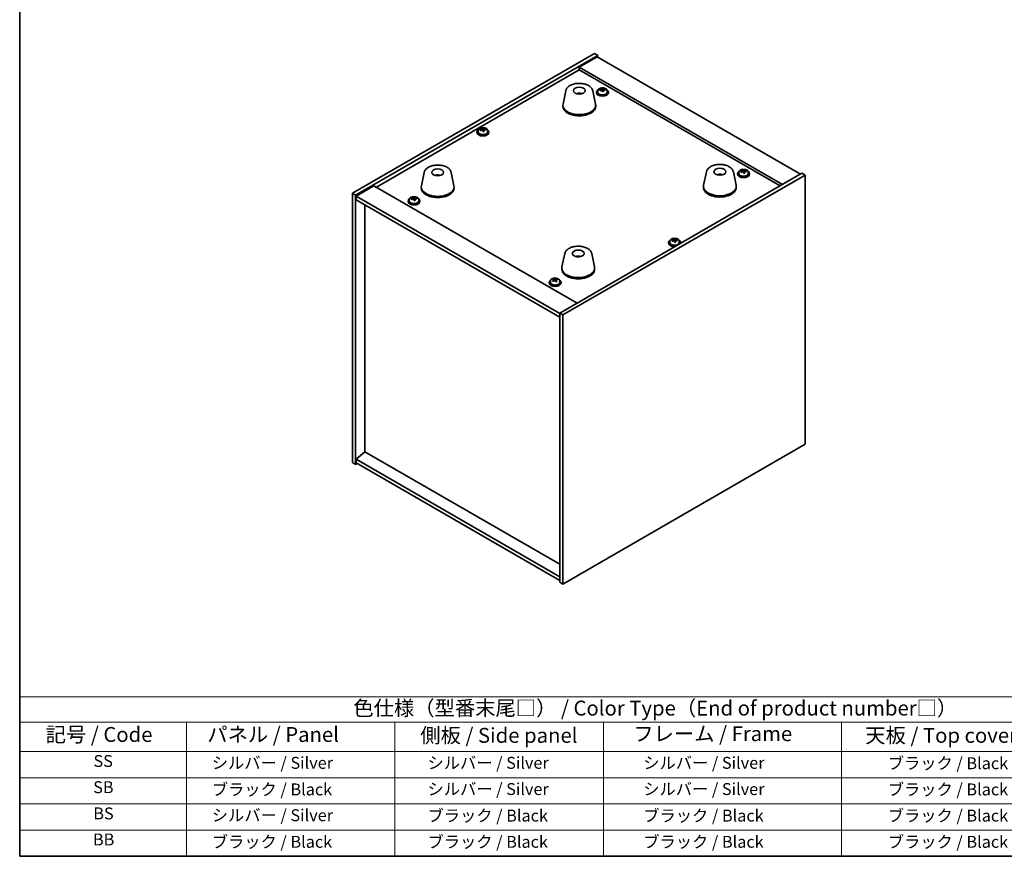
# Model space of a CAD drawing. Units: millimetres. Extents: x 58 to 7742, y 32 to 1156.
# Drawn here: x 58 to 719, y 32 to 594 of the extents above; entities that cross this region are included whole.
import ezdxf

# ---------------------------------------------------------------- set-up
doc = ezdxf.new("R2010")
doc.units = ezdxf.units.MM
doc.header["$LTSCALE"] = 4
for name, color, linetype, lineweight in [('Border (ISO)', 7, 'Continuous', 35), ('Symbol (ISO)', 7, 'Continuous', 18), ('Visible (ISO)', 7, 'Continuous', 35)]:
    doc.layers.add(name, color=color, linetype=linetype, lineweight=lineweight)
doc.styles.add('Note Text (TK)', font='txt')
doc.styles.add('Note Text (TK2)', font='txt')

# ---------------------------------------------------------------- blocks, each defined once
blk = doc.blocks.new('図面枠 tk図枠')
at = {"layer": 'Border (ISO)'}
for p, q in [((14.5, 289), (14.5, 8)), ((14.5, 8), (405.5, 8))]:
    blk.add_line(p, q, dxfattribs=at)
blk = doc.blocks.new('テーブル1')
at = {"layer": 'Symbol (ISO)'}
for p, q in [((14.5, 34.78), (224.5, 34.78)), ((14.5, 34.78), (14.5, 30.5)), ((14.5, 30.5), (224.5, 30.5)), ((14.5, 30.5), (14.5, 25.6)), ((42.5, 30.5), (42.5, 25.6)), ((77.5, 30.5), (77.5, 25.6)), ((112.5, 30.5), (112.5, 25.6)), ((152.5, 30.5), (152.5, 25.6)), ((14.5, 25.6), (224.5, 25.6)), ((14.5, 25.6), (14.5, 8)), ((42.5, 25.6), (42.5, 8)), ((77.5, 25.6), (77.5, 8)), ((112.5, 25.6), (112.5, 8)), ((152.5, 25.6), (152.5, 8)), ((14.5, 21.2), (224.5, 21.2)), ((14.5, 16.8), (224.5, 16.8)), ((14.5, 12.4), (224.5, 12.4)), ((14.5, 8), (224.5, 8))]:
    blk.add_line(p, q, dxfattribs=at)
at = {"layer": 'Symbol (ISO)', "color": 7, "attachment_point": 7}
for s, insert, char_height, style in [('色仕様（型番末尾□） / Color Type（End of product number□）', (70.51, 30.86), 2.5, 'Note Text (TK)'), ('記号 / Code', (18.86, 26.43), 2.5, 'Note Text (TK)'), ('   パネル / Panel', (43.7, 26.43), 2.5, 'Note Text (TK)'), ('    側板 / Side panel', (78.7, 26.28), 2.5, 'Note Text (TK)'), ('     フレーム / Frame', (113.7, 26.56), 2.5, 'Note Text (TK)'), ('天板 / Top cover', (156.47, 26.28), 2.5, 'Note Text (TK)'), ('SS', (26.89, 22.38), 2, 'Note Text (TK2)'), ('     シルバー / Silver', (43.7, 22.07), 2, 'Note Text (TK2)'), ('       シルバー / Silver', (78.7, 22.07), 2, 'Note Text (TK2)'), ('         シルバー / Silver', (113.7, 22.07), 2, 'Note Text (TK2)'), ('ブラック / Black', (160.25, 22.01), 2, 'Note Text (TK2)'), ('SB', (26.84, 17.98), 2, 'Note Text (TK2)'), ('     ブラック / Black', (43.7, 17.61), 2, 'Note Text (TK2)'), ('       シルバー / Silver', (78.7, 17.67), 2, 'Note Text (TK2)'), ('         シルバー / Silver ', (113.7, 17.67), 2, 'Note Text (TK2)'), ('ブラック / Black', (160.25, 17.61), 2, 'Note Text (TK2)'), ('BS', (26.86, 13.58), 2, 'Note Text (TK2)'), ('     シルバー / Silver', (43.7, 13.27), 2, 'Note Text (TK2)'), ('       ブラック / Black', (78.7, 13.21), 2, 'Note Text (TK2)'), ('         ブラック / Black', (113.7, 13.21), 2, 'Note Text (TK2)'), ('ブラック / Black', (160.25, 13.21), 2, 'Note Text (TK2)'), ('BB', (26.81, 9.2), 2, 'Note Text (TK2)'), ('     ブラック / Black', (43.7, 8.81), 2, 'Note Text (TK2)'), ('       ブラック / Black', (78.7, 8.81), 2, 'Note Text (TK2)'), ('         ブラック / Black ', (113.7, 8.81), 2, 'Note Text (TK2)'), ('ブラック / Black', (160.25, 8.81), 2, 'Note Text (TK2)')]:
    blk.add_mtext(s, dxfattribs=dict(at, insert=insert, char_height=char_height, style=style))

msp = doc.modelspace()

# ---------------------------------------------------------------- linework, layer by layer
at = {"layer": 'Visible (ISO)'}
for p, q in [((281.4424, 477.3594), (444.077, 571.2565)), ((283.5638, 476.1347), (446.1983, 570.0318)), ((445.8448, 569.0112), (433.824, 562.0709)), ((444.077, 571.2565), (446.1983, 570.0318)), ((445.8448, 569.0112), (582.3164, 490.2192)), ((446.1983, 570.0318), (446.1983, 568.807)), ((297.5291, 481.544), (433.824, 560.2338)), ((570.2956, 483.279), (433.824, 562.0709)), ((433.824, 562.0709), (433.824, 560.2338)), ((433.824, 560.2338), (568.7046, 482.3605)), ((424.7484, 546.293), (422.9006, 537.3039)), ((434.2303, 544.3474), (434.1902, 544.0537)), ((442.8995, 546.293), (444.7473, 537.3039)), ((445.3803, 545.3328), (445.3803, 544.9245)), ((446.2303, 546.2861), (446.2303, 545.3328)), ((448.7968, 546.5958), (448.7968, 547.3185)), ((448.7968, 547.1278), (449.3421, 547.1974)), ((449.3421, 547.1974), (449.3421, 547.7924)), ((449.3421, 547.1974), (449.5019, 546.7803)), ((449.9638, 545.6892), (449.9638, 546.3438)), ((451.1068, 546.7348), (451.1068, 547.1426)), ((452.5303, 546.2861), (452.5303, 545.3328)), ((453.3803, 545.3328), (453.3803, 544.9245)), ((422.824, 536.5554), (422.824, 535.7389)), ((444.824, 536.5554), (444.824, 535.7389)), ((365.1237, 518.5925), (365.1237, 518.1842)), ((365.9737, 519.5458), (365.9737, 518.5925)), ((368.5402, 519.8555), (368.5402, 520.5782)), ((368.5402, 520.3876), (369.0854, 520.4572)), ((369.0854, 520.4572), (369.0854, 521.0521)), ((369.0854, 520.4572), (369.2452, 520.04)), ((369.7072, 518.9489), (369.7072, 519.6035)), ((370.8501, 519.9945), (370.8501, 520.4023)), ((372.2737, 519.5458), (372.2737, 518.5925)), ((373.1237, 518.5925), (373.1237, 518.1842)), ((329.6425, 491.3836), (327.7948, 482.3945)), ((338.6183, 489.1353), (338.6057, 489.4711)), ((347.7937, 491.3836), (349.6414, 482.3945)), ((583.377, 490.8316), (420.7425, 396.9345)), ((585.4984, 489.6069), (422.8638, 395.7098)), ((519.1471, 491.7918), (517.2994, 482.8027)), ((528.0094, 489.5461), (527.9835, 489.8698)), ((537.2983, 491.7918), (539.1461, 482.8027)), ((540.1326, 490.6275), (540.1326, 490.2192)), ((540.9826, 491.5808), (540.9826, 490.6275)), ((543.5491, 491.8905), (543.5491, 492.6132)), ((543.5491, 492.4226), (544.0944, 492.4922)), ((544.0944, 492.4922), (544.0944, 493.0871)), ((544.0944, 492.4922), (544.2542, 492.075)), ((544.7161, 490.9839), (544.7161, 491.6385)), ((545.8591, 492.0295), (545.8591, 492.4373)), ((547.2826, 491.5808), (547.2826, 490.6275)), ((548.1326, 490.6275), (548.1326, 490.2192)), ((585.4984, 489.6069), (583.377, 490.8316)), ((585.4984, 308.7529), (585.4984, 489.6069)), ((281.4424, 477.3594), (283.5638, 476.1347)), ((281.4424, 296.5054), (281.4424, 477.3594)), ((283.5638, 295.2807), (283.5638, 476.1347)), ((295.9381, 482.4625), (283.9173, 475.5223)), ((295.9381, 482.4625), (432.4097, 403.6706)), ((327.7181, 481.646), (327.7181, 480.8295)), ((349.7181, 481.646), (349.7181, 480.8295)), ((517.2227, 482.0543), (517.2227, 481.2378)), ((539.2227, 482.0543), (539.2227, 481.2378)), ((283.9173, 475.5223), (283.9173, 473.0728)), ((420.7425, 396.5262), (283.9173, 475.5223)), ((283.9173, 473.0728), (420.7425, 394.0768)), ((289.8924, 303.7927), (289.8924, 469.6231)), ((318.8082, 472.2563), (318.8082, 471.8481)), ((319.6582, 473.2096), (319.6582, 472.2563)), ((322.2247, 473.5193), (322.2247, 474.242)), ((322.2247, 474.0514), (322.7699, 474.121)), ((322.7699, 474.121), (322.7699, 474.7159)), ((322.7699, 474.121), (322.9298, 473.7038)), ((323.3917, 472.6127), (323.3917, 473.2674)), ((324.5346, 473.6583), (324.5346, 474.0661)), ((325.9582, 473.2096), (325.9582, 472.2563)), ((326.8082, 472.2563), (326.8082, 471.8481)), ((493.8171, 444.2913), (493.8171, 443.8831)), ((494.6671, 445.2446), (494.6671, 444.2913)), ((497.2336, 445.5543), (497.2336, 446.277)), ((497.2336, 446.0864), (497.7789, 446.156)), ((497.7789, 446.156), (497.7789, 446.7509)), ((497.7789, 446.156), (497.9387, 445.7388)), ((498.4006, 444.6477), (498.4006, 445.3023)), ((499.5436, 445.6933), (499.5436, 446.1011)), ((500.9671, 445.2446), (500.9671, 444.2913)), ((501.8171, 444.2913), (501.8171, 443.8831)), ((424.0413, 436.8824), (422.1935, 427.8933)), ((442.1924, 436.8824), (444.0402, 427.8933)), ((433.6163, 434.9179), (433.5708, 434.6484)), ((422.1169, 427.1449), (422.1169, 426.3284)), ((444.1169, 427.1449), (444.1169, 426.3284)), ((413.5605, 417.551), (413.5605, 417.1428)), ((414.4105, 418.5043), (414.4105, 417.551)), ((416.7274, 419.2986), (416.7643, 419.3142)), ((416.7489, 418.4642), (416.7489, 419.204)), ((416.7643, 419.3142), (416.7643, 419.9091)), ((416.7643, 419.3142), (417.2021, 418.9698)), ((418.2365, 418.8781), (418.3722, 418.9356)), ((418.3721, 418.1892), (418.3721, 418.9289)), ((418.8331, 419.2835), (418.8331, 419.7258)), ((420.7105, 418.5043), (420.7105, 417.551)), ((421.5605, 417.551), (421.5605, 417.1428)), ((422.8638, 395.7098), (420.7425, 396.9345)), ((420.7425, 396.9345), (420.7425, 216.0805)), ((422.8638, 395.7098), (422.8638, 214.8558)), ((422.8638, 214.8558), (585.4984, 308.7529)), ((289.857, 303.8131), (283.9173, 298.7508)), ((420.7425, 219.7547), (283.9173, 298.7508)), ((283.9173, 298.7508), (283.9173, 296.3013)), ((420.7425, 228.2463), (289.857, 303.8131)), ((281.4424, 296.5054), (283.5638, 295.2807)), ((284.6244, 295.893), (283.5638, 295.2807)), ((283.9173, 296.3013), (420.7425, 217.3052)), ((422.8638, 214.8558), (420.7425, 216.0805))]:
    msp.add_line(p, q, dxfattribs=at)
for centre, major_axis in [((433.824, 546.3534), (-4, 0)), ((338.7181, 491.444), (-4, 0)), ((528.2227, 491.8522), (4, 0)), ((433.1169, 436.9428), (-4, 0))]:
    msp.add_ellipse(centre, major_axis=major_axis, ratio=0.57735027, dxfattribs=at)
for centre, major_axis, ratio, start_param, end_param in [((433.747, 539.6633), (-3.5221, 3.5447), 0.77764305, 5.42377165, 5.62051275), ((433.9765, 539.7062), (1.0738, 4.8803), 0.42590741, 0.34573783, 0.55180018), ((433.6702, 539.7965), (1.7297, 4.6881), 0.31382739, 0.39661957, 0.55595393), ((449.3803, 545.3328), (-4, 0), 0.57735027, 5.561933, 10.14603027), ((449.3803, 544.9245), (-4, 0), 0.57735027, 0, 3.14159265), ((449.3803, 545.3328), (3.15, 0), 0.57735027, 3.14159265, 6.28318531), ((449.3004, 540.438), (7.603, 2.9126), 0.79723009, 1.41114683, 1.50361185), ((447.574, 539.9988), (-1.0054, 7.8735), 0.17632598, 5.60977359, 5.70303598), ((449.4602, 540.0209), (-7.603, -2.9126), 0.79723009, 4.55273949, 4.64520451), ((448.9808, 541.2724), (7.4122, 2.8395), 0.79723009, 1.22775652, 1.32101891), ((449.019, 540.1833), (-1.0313, 8.0762), 0.17632598, 5.7931639, 5.88562892), ((448.0568, 546.5958), (0.74, 0), 0.57735027, 6.02541762, 6.28318531), ((449.019, 540.1833), (-1.0313, 8.0762), 0.17632598, 5.42718065, 5.51964567), ((449.7416, 540.2756), (1.0313, -8.0762), 0.17632598, 2.65157125, 2.74403627), ((449.7798, 539.1866), (-7.4122, -2.8395), 0.79723009, 4.36934918, 4.46261156), ((450.2244, 546.8726), (-0.74, 0), 0.57735027, 0.21766913, 1.24721459), ((449.7416, 540.2756), (1.0313, -8.0762), 0.17632598, 2.28558799, 2.37805301), ((449.3004, 540.438), (7.603, 2.9126), 0.79723009, 1.04516358, 1.1376286), ((449.4602, 540.0209), (-7.603, -2.9126), 0.79723009, 4.18675623, 4.27922125), ((451.1867, 540.4601), (1.0054, -7.8735), 0.17632598, 2.46818094, 2.56144332), ((433.824, 536.5554), (11, 0), 0.57735027, 3.023467, 6.40131096), ((433.824, 535.7389), (11, 0), 0.57735027, 3.14159265, 6.28318531), ((369.1237, 518.5925), (-4, 0), 0.57735027, 5.561933, 10.14603027), ((369.1237, 518.1842), (-4, 0), 0.57735027, 0, 3.14159265), ((369.1237, 518.5925), (3.15, 0), 0.57735027, 3.14159265, 6.28318531), ((369.0438, 513.6978), (7.603, 2.9126), 0.79723009, 1.41114683, 1.50361185), ((367.3173, 513.2585), (-1.0054, 7.8735), 0.17632598, 5.60977359, 5.70303598), ((369.2036, 513.2806), (-7.603, -2.9126), 0.79723009, 4.55273949, 4.64520451), ((368.7242, 514.5321), (7.4122, 2.8395), 0.79723009, 1.22775652, 1.32101891), ((368.7624, 513.4431), (-1.0313, 8.0762), 0.17632598, 5.7931639, 5.88562892), ((367.8002, 519.8555), (0.74, 0), 0.57735027, 6.02541762, 6.28318531), ((368.7624, 513.4431), (-1.0313, 8.0762), 0.17632598, 5.42718065, 5.51964567), ((369.485, 513.5353), (1.0313, -8.0762), 0.17632598, 2.65157125, 2.74403627), ((369.5232, 512.4463), (-7.4122, -2.8395), 0.79723009, 4.36934918, 4.46261156), ((369.9678, 520.1323), (-0.74, 0), 0.57735027, 0.21766913, 1.24721459), ((369.485, 513.5353), (1.0313, -8.0762), 0.17632598, 2.28558799, 2.37805301), ((369.0438, 513.6978), (7.603, 2.9126), 0.79723009, 1.04516358, 1.1376286), ((369.2036, 513.2806), (-7.603, -2.9126), 0.79723009, 4.18675623, 4.27922125), ((370.93, 513.7199), (1.0054, -7.8735), 0.17632598, 2.46818094, 2.56144332), ((338.885, 484.8666), (-1.0611, 4.8831), 0.14611806, 5.74763264, 5.93820697), ((338.5519, 484.8171), (-0.396, 4.9813), 0.259198, 5.75956234, 5.96562468), ((528.385, 485.2838), (-1.3407, 4.8138), 0.21924181, 5.74008589, 5.91946961), ((528.0614, 485.2165), (-0.678, 4.9508), 0.33196694, 5.7509389, 5.95700125), ((544.1326, 490.6275), (-4, 0), 0.57735027, 5.561933, 10.14603027), ((544.1326, 490.2192), (-4, 0), 0.57735027, 0, 3.14159265), ((544.1326, 490.6275), (3.15, 0), 0.57735027, 3.14159265, 6.28318531), ((544.0527, 485.7328), (7.603, 2.9126), 0.79723009, 1.41114683, 1.50361185), ((542.3263, 485.2935), (-1.0054, 7.8735), 0.17632598, 5.60977359, 5.70303598), ((544.2125, 485.3156), (-7.603, -2.9126), 0.79723009, 4.55273949, 4.64520451), ((543.7331, 486.5671), (7.4122, 2.8395), 0.79723009, 1.22775652, 1.32101891), ((543.7713, 485.4781), (-1.0313, 8.0762), 0.17632598, 5.7931639, 5.88562892), ((542.8091, 491.8905), (0.74, 0), 0.57735027, 6.02541762, 6.28318531), ((543.7713, 485.4781), (-1.0313, 8.0762), 0.17632598, 5.42718065, 5.51964567), ((544.4939, 485.5703), (1.0313, -8.0762), 0.17632598, 2.65157125, 2.74403627), ((544.5321, 484.4813), (-7.4122, -2.8395), 0.79723009, 4.36934918, 4.46261156), ((544.9767, 492.1673), (-0.74, 0), 0.57735027, 0.21766913, 1.24721459), ((544.4939, 485.5703), (1.0313, -8.0762), 0.17632598, 2.28558799, 2.37805301), ((544.0527, 485.7328), (7.603, 2.9126), 0.79723009, 1.04516358, 1.1376286), ((544.2125, 485.3156), (-7.603, -2.9126), 0.79723009, 4.18675623, 4.27922125), ((545.939, 485.7549), (1.0054, -7.8735), 0.17632598, 2.46818094, 2.56144332), ((528.2227, 482.0543), (11, 0), 0.57735027, 3.023467, 6.40131096), ((338.7181, 481.646), (11, 0), 0.57735027, 3.023467, 6.40131096), ((338.7181, 480.8295), (11, 0), 0.57735027, 3.14159263, 6.28318531), ((528.2227, 481.2378), (11, 0), 0.57735027, 3.14159265, 6.28318531), ((322.8082, 472.2563), (-4, 0), 0.57735027, 5.561933, 10.14603027), ((322.8082, 471.8481), (-4, 0), 0.57735027, 0, 3.14159264), ((322.8082, 472.2563), (3.15, 0), 0.57735027, 3.14159265, 6.28318531), ((322.7283, 467.3616), (7.603, 2.9126), 0.79723009, 1.41114683, 1.50361185), ((321.0018, 466.9224), (-1.0054, 7.8735), 0.17632598, 5.60977359, 5.70303598), ((322.8881, 466.9444), (-7.603, -2.9126), 0.79723009, 4.55273949, 4.64520451), ((322.4087, 468.1959), (7.4122, 2.8395), 0.79723009, 1.22775652, 1.32101891), ((322.4469, 467.1069), (-1.0313, 8.0762), 0.17632598, 5.7931639, 5.88562892), ((321.4847, 473.5193), (0.74, 0), 0.57735027, 6.02541762, 6.28318531), ((322.4469, 467.1069), (-1.0313, 8.0762), 0.17632598, 5.42718065, 5.51964567), ((323.1695, 467.1992), (1.0313, -8.0762), 0.17632598, 2.65157125, 2.74403627), ((323.2077, 466.1101), (-7.4122, -2.8395), 0.79723009, 4.36934918, 4.46261156), ((323.6523, 473.7961), (-0.74, 0), 0.57735027, 0.21766913, 1.24721459), ((323.1695, 467.1992), (1.0313, -8.0762), 0.17632598, 2.28558799, 2.37805301), ((322.7283, 467.3616), (7.603, 2.9126), 0.79723009, 1.04516358, 1.1376286), ((322.8881, 466.9444), (-7.603, -2.9126), 0.79723009, 4.18675623, 4.27922125), ((324.6145, 467.3837), (1.0054, -7.8735), 0.17632598, 2.46818094, 2.56144332), ((497.8171, 444.2913), (-4, 0), 0.57735027, 5.561933, 8.13401929), ((497.8171, 443.8831), (-4, 0), 0.57735027, 0, 1.63346024), ((497.8171, 444.2913), (3.15, 0), 0.57735027, 3.14159265, 6.28318531), ((497.7372, 439.3966), (7.603, 2.9126), 0.79723009, 1.41114683, 1.50361185), ((496.0108, 438.9574), (-1.0054, 7.8735), 0.17632598, 5.60977359, 5.70303598), ((497.897, 438.9794), (-7.603, -2.9126), 0.79723009, 4.55273949, 4.64520451), ((497.4176, 440.2309), (7.4122, 2.8395), 0.79723009, 1.22775652, 1.32101891), ((497.4559, 439.1419), (-1.0313, 8.0762), 0.17632598, 5.7931639, 5.88562892), ((496.4936, 445.5543), (0.74, 0), 0.57735027, 6.02541762, 6.28318531), ((497.4559, 439.1419), (-1.0313, 8.0762), 0.17632598, 5.42718065, 5.51964567), ((498.1784, 439.2341), (1.0313, -8.0762), 0.17632598, 2.65157125, 2.74403627), ((498.2166, 438.1451), (-7.4122, -2.8395), 0.79723009, 4.36934918, 4.46261156), ((498.6612, 445.8311), (-0.74, 0), 0.57735027, 0.21766913, 1.24721459), ((498.1784, 439.2341), (1.0313, -8.0762), 0.17632598, 2.28558799, 2.37805301), ((497.7372, 439.3966), (7.603, 2.9126), 0.79723009, 1.04516358, 1.1376286), ((497.897, 438.9794), (-7.603, -2.9126), 0.79723009, 4.18675623, 4.27922125), ((499.6235, 439.4187), (1.0054, -7.8735), 0.17632598, 2.46818094, 2.56144332), ((497.8171, 444.2913), (4, 0), 0.57735027, 6.00314765, 7.00443762), ((497.8171, 443.8831), (4, 0), 0.57735027, 6.22052139, 6.28318531), ((433.0289, 430.2562), (-3.1929, 3.8439), 0.74933537, 5.48547596, 5.69153831), ((433.2632, 430.2894), (1.3118, 4.8218), 0.47721485, 0.3615879, 0.56765025), ((432.9691, 430.3923), (1.9609, 4.5962), 0.36558834, 0.41988041, 0.56356359), ((433.1169, 427.1449), (11, 0), 0.57735027, 3.023467, 6.40131096), ((433.1169, 426.3284), (11, 0), 0.57735027, 3.14159265, 6.28318531), ((417.5605, 417.551), (-4, 0), 0.57735027, 5.561933, 10.14603027), ((417.5605, 417.1428), (-4, 0), 0.57735027, 0, 3.14159265), ((417.5605, 417.551), (3.15, 0), 0.57735027, 3.14159265, 6.28318531), ((417.3416, 412.62), (5.0344, 6.3988), 0.65827334, 1.01084702, 1.10331203), ((416.069, 411.8158), (-3.0965, 7.3086), 0.48305577, 5.51655424, 5.60981662), ((416.466, 413.3089), (4.908, 6.2382), 0.65827334, 0.8274567, 0.92071909), ((417.2622, 412.3214), (-3.1762, 7.4967), 0.48305577, 5.69994455, 5.79240957), ((417.7794, 412.2755), (-5.0344, -6.3988), 0.65827334, 4.15243967, 4.24490469), ((416.0089, 418.4642), (0.74, 0), 0.57735027, 6.13043189, 6.28318531), ((417.8588, 412.5741), (3.1762, -7.4967), 0.48305577, 2.5583519, 2.65081691), ((417.7987, 419.2225), (-0.74, 0), 0.57735027, 0.63306685, 2.20386317), ((417.2622, 412.3214), (-3.1762, 7.4967), 0.48305577, 5.33396129, 5.42642631), ((417.3416, 412.62), (5.0344, 6.3988), 0.65827334, 0.64486376, 0.73732878), ((418.655, 411.5866), (-4.908, -6.2382), 0.65827334, 3.96904936, 4.06231174), ((419.1121, 418.1892), (-0.74, 0), 0.57735027, 0, 0.50223106), ((417.8588, 412.5741), (3.1762, -7.4967), 0.48305577, 2.19236864, 2.28483366), ((417.7794, 412.2755), (-5.0344, -6.3988), 0.65827334, 3.78645641, 3.87892143), ((419.052, 413.0797), (3.0965, -7.3086), 0.48305577, 2.37496158, 2.46822397)]:
    msp.add_ellipse(centre, major_axis=major_axis, ratio=ratio, start_param=start_param, end_param=end_param, dxfattribs=at)
for points, knots in [([(424.7484, 546.293), (424.8658, 546.8644), (425.1156, 547.4094), (425.8637, 548.4626), (426.39, 548.9582), (427.6836, 549.8491), (428.4699, 550.2322), (430.1929, 550.8242), (431.1304, 551.0319), (433.0553, 551.2559), (434.042, 551.2738), (435.9759, 551.1208), (436.9229, 550.9503), (438.6944, 550.4295), (439.518, 550.0784), (440.9561, 549.2092), (441.5718, 548.6906), (442.4646, 547.5506), (442.7667, 546.9393), (442.8995, 546.293)], [5.04818376, 5.04818376, 5.04818376, 5.04818376, 5.31923488, 5.31923488, 5.62774509, 5.62774509, 5.96399663, 5.96399663, 6.30188267, 6.30188267, 6.63699737, 6.63699737, 6.97183015, 6.97183015, 7.30910962, 7.30910962, 7.64697711, 7.64697711, 7.95352511, 7.95352511, 7.95352511, 7.95352511]), ([(432.1657, 544.2518), (432.4068, 544.3889), (432.6611, 544.4848), (433.2094, 544.6232), (433.5052, 544.6587), (434.0944, 544.6622), (434.3876, 544.6308), (434.9525, 544.4977), (435.2249, 544.3981), (435.4822, 544.2518)], [6.60419031, 6.60419031, 6.60419031, 6.60419031, 6.96983357, 6.96983357, 7.37168327, 7.37168327, 7.76931858, 7.76931858, 8.15961751, 8.15961751, 8.15961751, 8.15961751]), ([(433.8013, 544.1019), (433.7896, 544.0911), (433.7728, 544.0804), (433.7321, 544.0629), (433.7081, 544.0561), (433.6712, 544.0493), (433.6571, 544.0475), (433.6427, 544.0464)], [0, 0, 0, 0, 0.0074949209, 0.0074949209, 0.0149898419, 0.0149898419, 0.0191172912, 0.0191172912, 0.0191172912, 0.0191172912]), ([(434.2303, 544.3474), (434.2317, 544.3578), (434.2341, 544.3693), (434.2403, 544.3909), (434.2454, 544.4043), (434.2554, 544.4243), (434.2621, 544.4344), (434.2724, 544.4458), (434.2775, 544.4502), (434.2823, 544.4527)], [0.0346009038, 0.0346009038, 0.0346009038, 0.0346009038, 0.0376365484, 0.0376365484, 0.0413929595, 0.0413929595, 0.045198241, 0.045198241, 0.0480896309, 0.0480896309, 0.0480896309, 0.0480896309]), ([(446.2303, 546.2861), (446.2303, 546.4805), (446.2805, 546.6743), (446.4751, 547.0465), (446.6237, 547.2237), (447.0088, 547.5471), (447.2498, 547.6915), (447.7958, 547.9276), (448.1011, 548.0189), (448.7433, 548.1397), (449.0799, 548.1694), (449.7514, 548.1649), (450.0862, 548.1309), (450.7221, 548.002), (451.023, 547.9072), (451.5615, 547.6638), (451.7989, 547.5151), (452.1825, 547.1761), (452.3296, 546.9858), (452.4929, 546.6221), (452.5303, 546.4542), (452.5303, 546.2861)], [0.21766913, 0.21766913, 0.21766913, 0.21766913, 0.5108272, 0.5108272, 0.8198426, 0.8198426, 1.14560241, 1.14560241, 1.47346758, 1.47346758, 1.80001714, 1.80001714, 2.12600429, 2.12600429, 2.45263379, 2.45263379, 2.78055729, 2.78055729, 3.10570743, 3.10570743, 3.35926178, 3.35926178, 3.35926178, 3.35926178]), ([(448.2166, 546.8853), (448.3068, 546.9073), (448.3995, 546.939), (448.5613, 547.0162), (448.6305, 547.0617), (448.7309, 547.1525), (448.7685, 547.2037), (448.8027, 547.304), (448.7993, 547.3531), (448.7793, 547.3948)], [0.225164225, 0.225164225, 0.225164225, 0.225164225, 0.253148765, 0.253148765, 0.281133306, 0.281133306, 0.309117846, 0.309117846, 0.337102387, 0.337102387, 0.337102387, 0.337102387]), ([(449.2587, 546.1433), (449.2388, 546.2058), (449.1995, 546.2683), (449.0865, 546.3737), (449.0128, 546.4166), (448.8555, 546.4746), (448.7616, 546.4933), (448.5672, 546.5011), (448.4666, 546.4901), (448.3764, 546.4682)], [0.338363496, 0.338363496, 0.338363496, 0.338363496, 0.366348036, 0.366348036, 0.394332577, 0.394332577, 0.422317117, 0.422317117, 0.450301658, 0.450301658, 0.450301658, 0.450301658]), ([(449.5019, 547.487), (449.5218, 547.4453), (449.5611, 547.4009), (449.6742, 547.3194), (449.7478, 547.2824), (449.9051, 547.2245), (449.999, 547.1998), (450.1934, 547.1681), (450.294, 547.161), (450.3842, 547.1621)], [0.113199271, 0.113199271, 0.113199271, 0.113199271, 0.141183811, 0.141183811, 0.169168352, 0.169168352, 0.197152892, 0.197152892, 0.225137433, 0.225137433, 0.225137433, 0.225137433]), ([(450.544, 546.745), (450.4538, 546.7438), (450.3611, 546.7302), (450.1993, 546.6769), (450.1301, 546.6373), (450.0298, 546.5465), (449.9921, 546.4894), (449.9579, 546.3651), (449.9613, 546.298), (449.9813, 546.2356)], [0, 0, 0, 0, 0.027984541, 0.027984541, 0.055969081, 0.055969081, 0.083953622, 0.083953622, 0.111938162, 0.111938162, 0.111938162, 0.111938162]), ([(365.9737, 519.5458), (365.9737, 519.7402), (366.0239, 519.9341), (366.2184, 520.3062), (366.3671, 520.4834), (366.7522, 520.8069), (366.9932, 520.9512), (367.5391, 521.1873), (367.8445, 521.2786), (368.4867, 521.3995), (368.8233, 521.4291), (369.4948, 521.4246), (369.8296, 521.3906), (370.4655, 521.2618), (370.7664, 521.1669), (371.3049, 520.9235), (371.5423, 520.7749), (371.9259, 520.4359), (372.073, 520.2455), (372.2363, 519.8818), (372.2737, 519.714), (372.2737, 519.5458)], [0.21766913, 0.21766913, 0.21766913, 0.21766913, 0.5108272, 0.5108272, 0.8198426, 0.8198426, 1.14560241, 1.14560241, 1.47346758, 1.47346758, 1.80001714, 1.80001714, 2.12600429, 2.12600429, 2.45263379, 2.45263379, 2.78055729, 2.78055729, 3.10570743, 3.10570743, 3.35926178, 3.35926178, 3.35926178, 3.35926178]), ([(367.96, 520.1451), (368.0502, 520.167), (368.1429, 520.1987), (368.3047, 520.2759), (368.3739, 520.3215), (368.4742, 520.4123), (368.5119, 520.4635), (368.5461, 520.5637), (368.5427, 520.6128), (368.5227, 520.6545)], [0.225164225, 0.225164225, 0.225164225, 0.225164225, 0.253148765, 0.253148765, 0.281133306, 0.281133306, 0.309117846, 0.309117846, 0.337102387, 0.337102387, 0.337102387, 0.337102387]), ([(369.0021, 519.403), (368.9822, 519.4655), (368.9428, 519.528), (368.8298, 519.6335), (368.7561, 519.6764), (368.5989, 519.7343), (368.505, 519.7531), (368.3106, 519.7608), (368.21, 519.7498), (368.1198, 519.7279)], [0.338363496, 0.338363496, 0.338363496, 0.338363496, 0.366348036, 0.366348036, 0.394332577, 0.394332577, 0.422317117, 0.422317117, 0.450301658, 0.450301658, 0.450301658, 0.450301658]), ([(369.2452, 520.7468), (369.2652, 520.7051), (369.3045, 520.6606), (369.4175, 520.5791), (369.4912, 520.5421), (369.6485, 520.4842), (369.7423, 520.4595), (369.9368, 520.4278), (370.0374, 520.4207), (370.1276, 520.4219)], [0.113199271, 0.113199271, 0.113199271, 0.113199271, 0.141183811, 0.141183811, 0.169168352, 0.169168352, 0.197152892, 0.197152892, 0.225137433, 0.225137433, 0.225137433, 0.225137433]), ([(370.2874, 520.0047), (370.1972, 520.0036), (370.1045, 519.9899), (369.9427, 519.9366), (369.8735, 519.8971), (369.7731, 519.8062), (369.7355, 519.7491), (369.7013, 519.6249), (369.7047, 519.5578), (369.7247, 519.4953)], [0, 0, 0, 0, 0.027984541, 0.027984541, 0.055969081, 0.055969081, 0.083953622, 0.083953622, 0.111938162, 0.111938162, 0.111938162, 0.111938162]), ([(329.6425, 491.3836), (329.76, 491.955), (330.0098, 492.5), (330.7578, 493.5532), (331.2841, 494.0488), (332.5778, 494.9397), (333.3641, 495.3228), (335.087, 495.9148), (336.0245, 496.1225), (337.9495, 496.3466), (338.9361, 496.3644), (340.87, 496.2114), (341.817, 496.0409), (343.5885, 495.5201), (344.4121, 495.169), (345.8502, 494.2998), (346.4659, 493.7812), (347.3588, 492.6412), (347.6608, 492.0299), (347.7937, 491.3836)], [5.04818376, 5.04818376, 5.04818376, 5.04818376, 5.31923488, 5.31923488, 5.62774509, 5.62774509, 5.96399663, 5.96399663, 6.30188267, 6.30188267, 6.63699737, 6.63699737, 6.97183015, 6.97183015, 7.30910962, 7.30910962, 7.64697711, 7.64697711, 7.95352511, 7.95352511, 7.95352511, 7.95352511]), ([(519.1471, 491.7918), (519.2646, 492.3633), (519.5144, 492.9083), (520.2624, 493.9614), (520.7887, 494.4571), (522.0824, 495.348), (522.8687, 495.731), (524.5916, 496.3231), (525.5291, 496.5307), (527.4541, 496.7548), (528.4407, 496.7726), (530.3747, 496.6197), (531.3216, 496.4492), (533.0932, 495.9284), (533.9167, 495.5772), (535.3548, 494.7081), (535.9706, 494.1894), (536.8634, 493.0495), (537.1654, 492.4381), (537.2983, 491.7918)], [6.24989756, 6.24989756, 6.24989756, 6.24989756, 6.52094868, 6.52094868, 6.8294589, 6.8294589, 7.16571044, 7.16571044, 7.50359647, 7.50359647, 7.83871117, 7.83871117, 8.17354396, 8.17354396, 8.51082343, 8.51082343, 8.84869092, 8.84869092, 9.15523891, 9.15523891, 9.15523891, 9.15523891]), ([(337.0598, 489.3424), (337.3009, 489.4795), (337.5552, 489.5754), (338.1035, 489.7138), (338.3994, 489.7494), (338.9885, 489.7528), (339.2817, 489.7214), (339.8466, 489.5883), (340.119, 489.4887), (340.3764, 489.3424)], [4.18648844, 4.18648844, 4.18648844, 4.18648844, 4.5521317, 4.5521317, 4.95398141, 4.95398141, 5.35161671, 5.35161671, 5.74191565, 5.74191565, 5.74191565, 5.74191565]), ([(338.5789, 489.5814), (338.5816, 489.5784), (338.5846, 489.5736), (338.5903, 489.5611), (338.5939, 489.5504), (338.5991, 489.5294), (338.6016, 489.5155), (338.6043, 489.4933), (338.6053, 489.4816), (338.6057, 489.4711)], [0.0122628834, 0.0122628834, 0.0122628834, 0.0122628834, 0.0151542734, 0.0151542734, 0.0189595549, 0.0189595549, 0.022715966, 0.022715966, 0.0257516105, 0.0257516105, 0.0257516105, 0.0257516105]), ([(526.5644, 489.7506), (526.8055, 489.8877), (527.0599, 489.9837), (527.6082, 490.122), (527.904, 490.1576), (528.4932, 490.1611), (528.7863, 490.1296), (529.3512, 489.9966), (529.6236, 489.897), (529.881, 489.7506)], [5.85116068, 5.85116068, 5.85116068, 5.85116068, 6.21680394, 6.21680394, 6.61865365, 6.61865365, 7.01628895, 7.01628895, 7.40658789, 7.40658789, 7.40658789, 7.40658789]), ([(527.9457, 489.9784), (527.9494, 489.9756), (527.9533, 489.9709), (527.961, 489.9588), (527.966, 489.9483), (527.9732, 489.9276), (527.9769, 489.9139), (527.9811, 489.892), (527.9827, 489.8803), (527.9835, 489.8698)], [0.0122628834, 0.0122628834, 0.0122628834, 0.0122628834, 0.0151542734, 0.0151542734, 0.0189595549, 0.0189595549, 0.022715966, 0.022715966, 0.0257516105, 0.0257516105, 0.0257516105, 0.0257516105]), ([(528.3936, 489.5449), (528.3777, 489.5504), (528.3628, 489.557), (528.3329, 489.5742), (528.3197, 489.5855), (528.3112, 489.5967)], [0.0170721926, 0.0170721926, 0.0170721926, 0.0170721926, 0.0224863874, 0.0224863874, 0.0296679253, 0.0296679253, 0.0296679253, 0.0296679253]), ([(540.9826, 491.5808), (540.9826, 491.7752), (541.0328, 491.9691), (541.2274, 492.3412), (541.376, 492.5184), (541.7611, 492.8419), (542.0021, 492.9862), (542.5481, 493.2223), (542.8534, 493.3136), (543.4956, 493.4345), (543.8322, 493.4641), (544.5037, 493.4596), (544.8386, 493.4256), (545.4744, 493.2968), (545.7753, 493.2019), (546.3138, 492.9585), (546.5512, 492.8099), (546.9348, 492.4709), (547.0819, 492.2805), (547.2452, 491.9168), (547.2826, 491.7489), (547.2826, 491.5808)], [0.21766913, 0.21766913, 0.21766913, 0.21766913, 0.5108272, 0.5108272, 0.8198426, 0.8198426, 1.14560241, 1.14560241, 1.47346758, 1.47346758, 1.80001714, 1.80001714, 2.12600429, 2.12600429, 2.45263379, 2.45263379, 2.78055729, 2.78055729, 3.10570743, 3.10570743, 3.35926178, 3.35926178, 3.35926178, 3.35926178]), ([(542.9689, 492.1801), (543.0591, 492.202), (543.1518, 492.2337), (543.3136, 492.3109), (543.3829, 492.3564), (543.4832, 492.4473), (543.5208, 492.4985), (543.555, 492.5987), (543.5516, 492.6478), (543.5316, 492.6895)], [0.225164225, 0.225164225, 0.225164225, 0.225164225, 0.253148765, 0.253148765, 0.281133306, 0.281133306, 0.309117846, 0.309117846, 0.337102387, 0.337102387, 0.337102387, 0.337102387]), ([(544.0111, 491.438), (543.9911, 491.5005), (543.9518, 491.563), (543.8388, 491.6685), (543.7651, 491.7114), (543.6078, 491.7693), (543.514, 491.7881), (543.3195, 491.7958), (543.2189, 491.7848), (543.1287, 491.7629)], [0.338363496, 0.338363496, 0.338363496, 0.338363496, 0.366348036, 0.366348036, 0.394332577, 0.394332577, 0.422317117, 0.422317117, 0.450301658, 0.450301658, 0.450301658, 0.450301658]), ([(544.2542, 492.7818), (544.2741, 492.7401), (544.3135, 492.6956), (544.4265, 492.6141), (544.5002, 492.5771), (544.6575, 492.5192), (544.7513, 492.4945), (544.9457, 492.4628), (545.0463, 492.4557), (545.1365, 492.4569)], [0.113199271, 0.113199271, 0.113199271, 0.113199271, 0.141183811, 0.141183811, 0.169168352, 0.169168352, 0.197152892, 0.197152892, 0.225137433, 0.225137433, 0.225137433, 0.225137433]), ([(545.2963, 492.0397), (545.2061, 492.0386), (545.1134, 492.0249), (544.9516, 491.9716), (544.8824, 491.932), (544.7821, 491.8412), (544.7444, 491.7841), (544.7102, 491.6599), (544.7136, 491.5928), (544.7336, 491.5303)], [0, 0, 0, 0, 0.027984541, 0.027984541, 0.055969081, 0.055969081, 0.083953622, 0.083953622, 0.111938162, 0.111938162, 0.111938162, 0.111938162]), ([(338.9049, 489.1371), (338.8986, 489.1406), (338.8926, 489.1443), (338.872, 489.1588), (338.8609, 489.1708), (338.8546, 489.1823)], [0.01991301285, 0.01991301285, 0.01991301285, 0.01991301285, 0.02248638744, 0.02248638744, 0.02966792534, 0.02966792534, 0.02966792534, 0.02966792534]), ([(319.6582, 473.2096), (319.6582, 473.404), (319.7084, 473.5979), (319.903, 473.97), (320.0516, 474.1472), (320.4367, 474.4707), (320.6777, 474.615), (321.2236, 474.8511), (321.529, 474.9425), (322.1712, 475.0633), (322.5078, 475.0929), (323.1793, 475.0885), (323.5141, 475.0544), (324.15, 474.9256), (324.4509, 474.8307), (324.9894, 474.5873), (325.2268, 474.4387), (325.6104, 474.0997), (325.7575, 473.9093), (325.9208, 473.5456), (325.9582, 473.3778), (325.9582, 473.2096)], [0.21766913, 0.21766913, 0.21766913, 0.21766913, 0.5108272, 0.5108272, 0.8198426, 0.8198426, 1.14560241, 1.14560241, 1.47346758, 1.47346758, 1.80001714, 1.80001714, 2.12600429, 2.12600429, 2.45263379, 2.45263379, 2.78055729, 2.78055729, 3.10570743, 3.10570743, 3.35926178, 3.35926178, 3.35926178, 3.35926178]), ([(321.6445, 473.8089), (321.7347, 473.8308), (321.8274, 473.8625), (321.9892, 473.9398), (322.0584, 473.9853), (322.1587, 474.0761), (322.1964, 474.1273), (322.2306, 474.2276), (322.2272, 474.2766), (322.2072, 474.3183)], [0.225164225, 0.225164225, 0.225164225, 0.225164225, 0.253148765, 0.253148765, 0.281133306, 0.281133306, 0.309117846, 0.309117846, 0.337102387, 0.337102387, 0.337102387, 0.337102387]), ([(322.6866, 473.0669), (322.6667, 473.1293), (322.6274, 473.1918), (322.5143, 473.2973), (322.4407, 473.3402), (322.2834, 473.3981), (322.1895, 473.4169), (321.9951, 473.4246), (321.8945, 473.4137), (321.8043, 473.3917)], [0.338363496, 0.338363496, 0.338363496, 0.338363496, 0.366348036, 0.366348036, 0.394332577, 0.394332577, 0.422317117, 0.422317117, 0.450301658, 0.450301658, 0.450301658, 0.450301658]), ([(322.9298, 474.4106), (322.9497, 474.3689), (322.989, 474.3244), (323.102, 474.2429), (323.1757, 474.2059), (323.333, 474.148), (323.4269, 474.1233), (323.6213, 474.0916), (323.7219, 474.0846), (323.8121, 474.0857)], [0.113199271, 0.113199271, 0.113199271, 0.113199271, 0.141183811, 0.141183811, 0.169168352, 0.169168352, 0.197152892, 0.197152892, 0.225137433, 0.225137433, 0.225137433, 0.225137433]), ([(323.9719, 473.6685), (323.8817, 473.6674), (323.789, 473.6537), (323.6272, 473.6005), (323.558, 473.5609), (323.4576, 473.4701), (323.42, 473.4129), (323.3858, 473.2887), (323.3892, 473.2216), (323.4092, 473.1591)], [0, 0, 0, 0, 0.027984541, 0.027984541, 0.055969081, 0.055969081, 0.083953622, 0.083953622, 0.111938162, 0.111938162, 0.111938162, 0.111938162]), ([(494.6671, 445.2446), (494.6671, 445.439), (494.7173, 445.6329), (494.9119, 446.005), (495.0605, 446.1822), (495.4456, 446.5057), (495.6866, 446.65), (496.2326, 446.8861), (496.538, 446.9775), (497.1802, 447.0983), (497.5167, 447.1279), (498.1883, 447.1235), (498.5231, 447.0894), (499.1589, 446.9606), (499.4598, 446.8657), (499.9983, 446.6223), (500.2357, 446.4737), (500.6193, 446.1347), (500.7664, 445.9443), (500.9297, 445.5806), (500.9671, 445.4128), (500.9671, 445.2446)], [0.21766913, 0.21766913, 0.21766913, 0.21766913, 0.5108272, 0.5108272, 0.8198426, 0.8198426, 1.14560241, 1.14560241, 1.47346758, 1.47346758, 1.80001714, 1.80001714, 2.12600429, 2.12600429, 2.45263379, 2.45263379, 2.78055729, 2.78055729, 3.10570743, 3.10570743, 3.35926178, 3.35926178, 3.35926178, 3.35926178]), ([(496.6534, 445.8439), (496.7436, 445.8658), (496.8363, 445.8975), (496.9982, 445.9748), (497.0674, 446.0203), (497.1677, 446.1111), (497.2053, 446.1623), (497.2395, 446.2626), (497.2361, 446.3116), (497.2161, 446.3533)], [0.225164225, 0.225164225, 0.225164225, 0.225164225, 0.253148765, 0.253148765, 0.281133306, 0.281133306, 0.309117846, 0.309117846, 0.337102387, 0.337102387, 0.337102387, 0.337102387]), ([(497.6956, 445.1018), (497.6756, 445.1643), (497.6363, 445.2268), (497.5233, 445.3323), (497.4496, 445.3752), (497.2923, 445.4331), (497.1985, 445.4519), (497.004, 445.4596), (496.9034, 445.4486), (496.8132, 445.4267)], [0.338363496, 0.338363496, 0.338363496, 0.338363496, 0.366348036, 0.366348036, 0.394332577, 0.394332577, 0.422317117, 0.422317117, 0.450301658, 0.450301658, 0.450301658, 0.450301658]), ([(497.9387, 446.4456), (497.9586, 446.4039), (497.998, 446.3594), (498.111, 446.2779), (498.1847, 446.2409), (498.342, 446.183), (498.4358, 446.1583), (498.6302, 446.1266), (498.7308, 446.1195), (498.821, 446.1207)], [0.113199271, 0.113199271, 0.113199271, 0.113199271, 0.141183811, 0.141183811, 0.169168352, 0.169168352, 0.197152892, 0.197152892, 0.225137433, 0.225137433, 0.225137433, 0.225137433]), ([(498.9808, 445.7035), (498.8906, 445.7024), (498.798, 445.6887), (498.6361, 445.6355), (498.5669, 445.5959), (498.4666, 445.5051), (498.4289, 445.4479), (498.3947, 445.3237), (498.3981, 445.2566), (498.4181, 445.1941)], [0, 0, 0, 0, 0.027984541, 0.027984541, 0.055969081, 0.055969081, 0.083953622, 0.083953622, 0.111938162, 0.111938162, 0.111938162, 0.111938162]), ([(424.0413, 436.8824), (424.1587, 437.4539), (424.4085, 437.9989), (425.1566, 439.052), (425.6829, 439.5477), (426.9765, 440.4386), (427.7628, 440.8216), (429.4857, 441.4137), (430.4233, 441.6213), (432.3482, 441.8454), (433.3348, 441.8632), (435.2688, 441.7103), (436.2158, 441.5398), (437.9873, 441.019), (438.8109, 440.6678), (440.249, 439.7987), (440.8647, 439.28), (441.7575, 438.1401), (442.0596, 437.5287), (442.1924, 436.8824)], [5.04818376, 5.04818376, 5.04818376, 5.04818376, 5.31923488, 5.31923488, 5.62774509, 5.62774509, 5.96399663, 5.96399663, 6.30188267, 6.30188267, 6.63699737, 6.63699737, 6.97183015, 6.97183015, 7.30910962, 7.30910962, 7.64697711, 7.64697711, 7.95352511, 7.95352511, 7.95352511, 7.95352511]), ([(431.4586, 434.8412), (431.6997, 434.9783), (431.954, 435.0743), (432.5023, 435.2126), (432.7981, 435.2482), (433.3873, 435.2517), (433.6805, 435.2203), (434.2454, 435.0872), (434.5178, 434.9876), (434.7751, 434.8412)], [1.81925444, 1.81925444, 1.81925444, 1.81925444, 2.1848977, 2.1848977, 2.5867474, 2.5867474, 2.98438271, 2.98438271, 3.37468164, 3.37468164, 3.37468164, 3.37468164]), ([(431.9852, 434.7811), (431.9938, 434.7808), (432.0033, 434.7789), (432.0225, 434.7723), (432.0352, 434.7653), (432.0547, 434.7502), (432.0651, 434.7393), (432.0759, 434.724), (432.0794, 434.718), (432.0824, 434.712)], [0.0122628834, 0.0122628834, 0.0122628834, 0.0122628834, 0.0151542734, 0.0151542734, 0.0189595549, 0.0189595549, 0.022715966, 0.022715966, 0.0246152483, 0.0246152483, 0.0246152483, 0.0246152483]), ([(433.1322, 434.6915), (433.1189, 434.6812), (433.1006, 434.6713), (433.0575, 434.6555), (433.0328, 434.6497), (432.9841, 434.643), (432.9571, 434.6417), (432.9058, 434.6442), (432.8815, 434.6478), (432.8608, 434.653)], [0, 0, 0, 0, 0.0074949209, 0.0074949209, 0.0149898419, 0.0149898419, 0.0224863874, 0.0224863874, 0.0296679253, 0.0296679253, 0.0296679253, 0.0296679253]), ([(433.6163, 434.9179), (433.6181, 434.9282), (433.621, 434.9396), (433.6282, 434.9609), (433.6341, 434.9741), (433.6456, 434.9936), (433.6532, 435.0034), (433.6649, 435.0144), (433.6708, 435.0185), (433.6762, 435.0208)], [0.0346009038, 0.0346009038, 0.0346009038, 0.0346009038, 0.0376365484, 0.0376365484, 0.0413929595, 0.0413929595, 0.045198241, 0.045198241, 0.0480896309, 0.0480896309, 0.0480896309, 0.0480896309]), ([(414.4105, 418.5043), (414.4105, 418.6988), (414.4607, 418.8926), (414.6553, 419.2647), (414.8039, 419.4419), (415.189, 419.7654), (415.43, 419.9097), (415.976, 420.1458), (416.2813, 420.2372), (416.9235, 420.358), (417.2601, 420.3877), (417.9316, 420.3832), (418.2664, 420.3492), (418.9023, 420.2203), (419.2032, 420.1254), (419.7417, 419.8821), (419.9791, 419.7334), (420.3627, 419.3944), (420.5098, 419.2041), (420.6731, 418.8404), (420.7105, 418.6725), (420.7105, 418.5043)], [3.7746595, 3.7746595, 3.7746595, 3.7746595, 4.06781757, 4.06781757, 4.37683298, 4.37683298, 4.70259279, 4.70259279, 5.03045796, 5.03045796, 5.35700751, 5.35700751, 5.68299467, 5.68299467, 6.00962417, 6.00962417, 6.33754766, 6.33754766, 6.6626978, 6.6626978, 6.91625216, 6.91625216, 6.91625216, 6.91625216]), ([(416.4467, 418.8265), (416.5212, 418.8685), (416.5901, 418.9199), (416.6926, 419.0293), (416.7262, 419.0873), (416.7545, 419.1937), (416.7511, 419.2491), (416.7039, 419.3478), (416.6602, 419.3911), (416.6055, 419.4237)], [0, 0, 0, 0, 0.027984541, 0.027984541, 0.055969081, 0.055969081, 0.083953622, 0.083953622, 0.111938162, 0.111938162, 0.111938162, 0.111938162]), ([(417.9189, 418.3904), (417.8642, 418.4438), (417.7909, 418.4926), (417.6221, 418.5638), (417.5268, 418.5861), (417.3424, 418.6024), (417.2414, 418.5975), (417.0497, 418.5583), (416.959, 418.524), (416.8845, 418.4821)], [0.113199271, 0.113199271, 0.113199271, 0.113199271, 0.141183811, 0.141183811, 0.169168352, 0.169168352, 0.197152892, 0.197152892, 0.225137433, 0.225137433, 0.225137433, 0.225137433]), ([(417.2021, 419.6765), (417.2568, 419.6439), (417.3301, 419.6131), (417.4989, 419.5659), (417.5942, 419.5495), (417.7786, 419.5332), (417.8797, 419.5322), (418.0713, 419.5474), (418.162, 419.5636), (418.2365, 419.5848)], [0.338363496, 0.338363496, 0.338363496, 0.338363496, 0.366348036, 0.366348036, 0.394332577, 0.394332577, 0.422317117, 0.422317117, 0.450301658, 0.450301658, 0.450301658, 0.450301658]), ([(418.6743, 419.2404), (418.5998, 419.2192), (418.5309, 419.1859), (418.4284, 419.1004), (418.3948, 419.0483), (418.3665, 418.9419), (418.3699, 418.8806), (418.4171, 418.7579), (418.4608, 418.6966), (418.5155, 418.6432)], [0.225164225, 0.225164225, 0.225164225, 0.225164225, 0.253148765, 0.253148765, 0.281133306, 0.281133306, 0.309117846, 0.309117846, 0.337102387, 0.337102387, 0.337102387, 0.337102387])]:
    msp.add_open_spline(points, degree=3, knots=knots, dxfattribs=at)
msp.add_open_spline([(433.5517, 544.0493), (433.5461, 544.0502), (433.5407, 544.0511), (433.5355, 544.0522)], degree=3, dxfattribs=at)

# ---------------------------------------------------------------- block references
at = {"xscale": 4, "yscale": 4, "zscale": 4}
for name in ['図面枠 tk図枠', 'テーブル1']:
    msp.add_blockref(name, (0, 0), dxfattribs=at)

doc.saveas('drawing.dxf')
